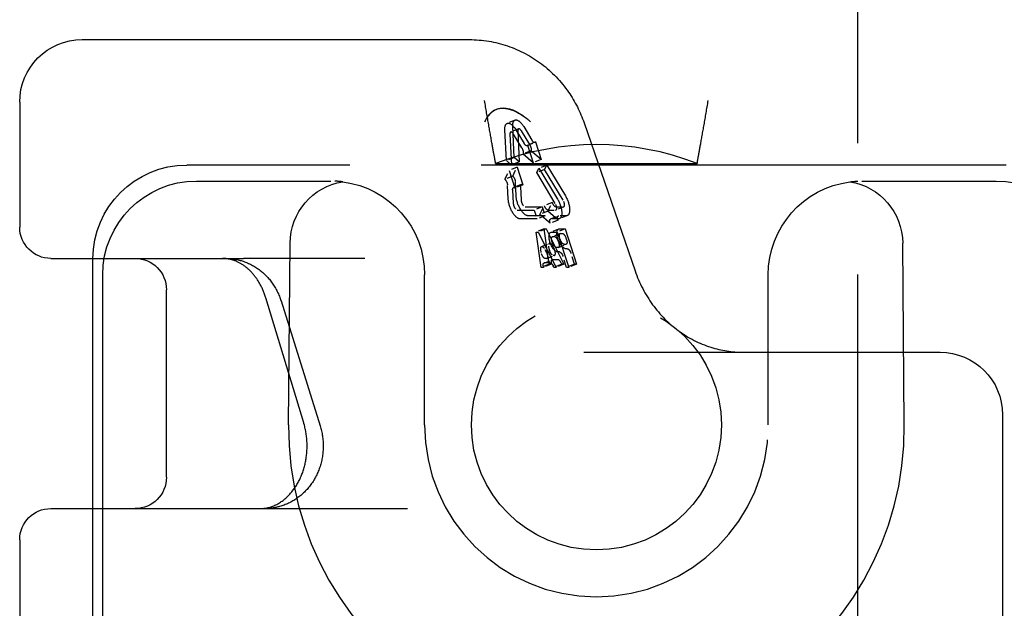
# Model space of a CAD drawing. Units: millimetres. Extents: x 63 to 4291, y 73 to 3057.
# Drawn here: x 1276 to 1292, y 1874 to 1883 of the extents above; entities that cross this region are included whole.
import ezdxf

# ---------------------------------------------------------------- set-up
doc = ezdxf.new("R2010")
doc.units = ezdxf.units.MM
doc.header["$LTSCALE"] = 2
doc.linetypes.add('Dashed', pattern=[5.699999816715717, 4.559999853372574, -1.139999963343143])
doc.layers.add('Hidden (ISO)', color=7, linetype='Dashed')

# ---------------------------------------------------------------- blocks, each defined once
blk = doc.blocks.new('HYDRA T 465_Sheet_VIEW1')
at = {"layer": 'Hidden (ISO)', "ltscale": 0.9210526943206787}
for p, q in [((207.7801356176889, 289.1042894654904), (207.7801356176889, 214.9999999999999)), ((195.3707054829556, 240.3623197409081), (197.7823309274876, 240.3623197409081)), ((197.7823309274876, 240.362319740908), (201.5676743839776, 240.362319740908)), ((194.3707054829556, 239.3623197409081), (194.3707054829556, 237.3623197409081)), ((202.1590331634718, 238.4270706247511), (202.1351568350345, 238.9204092506637)), ((202.2848950459691, 238.47837364625), (202.2610187175319, 238.9717122721626)), ((202.3106036033322, 238.9204092506637), (202.4420407351976, 238.701930716331)), ((202.3424059630599, 238.9012353256036), (202.3662822914972, 238.407896699691)), ((202.5323253510246, 238.6827567912709), (202.4008882191592, 238.9012353256036)), ((202.4364654858295, 238.9717122721626), (202.5679026176949, 238.7532337378298)), ((203.4032679973024, 239.0303121963086), (204.2197960155468, 236.6622316230059)), ((202.2165440805626, 238.8499323041048), (202.2404204089999, 238.3565936781922)), ((202.4064634685272, 238.631453769772), (202.2750263366618, 238.8499323041048)), ((202.4979885358485, 238.6737399377074), (202.589608493564, 238.3918321514716)), ((202.7154703760613, 238.4431351729705), (202.5526958850051, 238.5840890660884)), ((202.6238504183458, 238.7250429592063), (202.7154703760613, 238.4431351729705)), ((202.589608493564, 238.3918321514716), (202.4268340025078, 238.5327860445895)), ((210.15642277645, 238.356365661046), (197.0435772235501, 238.356365661046)), ((201.987694892814, 238.3825462644183), (205.2123051071862, 238.3825462644183)), ((202.2056346453718, 238.2697624992692), (202.2972546030873, 237.9878547130335)), ((202.3314965278691, 238.3210655207681), (202.4231164855846, 238.0391577345323)), ((202.6808344786385, 238.3050009725487), (202.9776280022054, 237.8116623466361)), ((203.0679126180324, 237.792488421576), (202.7711190944655, 238.2858270474886)), ((202.8066963611358, 238.3563039940476), (203.1034898847028, 237.862965368135)), ((197.2000000000001, 238.0999999999999), (199.3500000000001, 238.0999999999999)), ((202.9420507355351, 237.7411854000771), (202.6452572119682, 238.2345240259898)), ((207.8500000000001, 238.0999999999999), (210.0000000000001, 238.0999999999999)), ((202.188817351045, 237.8116623466361), (202.1782435484514, 238.0301408809688)), ((202.2596307939794, 237.9596639344099), (202.2702045965731, 237.7411854000771)), ((202.3146792335424, 237.862965368135), (202.3041054309487, 238.0814439024677)), ((202.3854926764768, 238.0109669559087), (202.3960664790704, 237.792488421576)), ((202.333803208766, 237.6354699802388), (202.6067204038957, 237.6354699802388)), ((202.4596650912634, 237.6867730017376), (202.7325822863931, 237.6867730017376)), ((202.6525303827535, 237.4945160871208), (202.3796131876238, 237.4945160871209)), ((202.7783922652508, 237.5458191086197), (202.5054750701211, 237.5458191086197)), ((202.8599293769842, 237.4240391405619), (202.697154885928, 237.5649930336798)), ((202.9857912594815, 237.4753421620608), (202.8230167684253, 237.6162960551787)), ((202.8446410443091, 236.7705726964713), (202.7626953677832, 237.3343882689429)), ((202.7964601140849, 237.3343882689429), (203.080994268421, 236.7705726964713)), ((203.1003428308002, 237.3343882689429), (203.2835827462312, 236.7705726964713)), ((202.7187791618117, 236.7192696749725), (202.6368334852858, 237.283085247444)), ((202.6705982315876, 237.283085247444), (202.9551323859237, 236.7192696749725)), ((202.9744809483028, 237.283085247444), (203.1577208637339, 236.7192696749725)), ((198.6727919822572, 234.1999999999999), (198.6981760541719, 237.1087265354983)), ((208.5272080177431, 234.1999999999999), (208.5018239458283, 237.1087265354983)), ((194.8707054829556, 236.8623197409081), (197.952226884302, 236.8623197409081)), ((195.5436343389538, 230.8563085456423), (195.5436343389538, 236.8564227764498)), ((199.8944542039104, 236.8623197409081), (197.952226884302, 236.8623197409081)), ((195.7000000000002, 230.7337203093483), (195.7000000000002, 236.5999999999999)), ((200.8500000000001, 234.1999999999999), (200.8500000000001, 236.5999999999999)), ((206.3500000000001, 234.1999999999999), (206.3500000000001, 236.5999999999999)), ((196.7193247390542, 233.3623197409081), (196.7193247390542, 236.3623197409081)), ((198.9162204823689, 234.2303646766904), (198.310243925993, 236.2303646766904)), ((198.5529939378205, 236.1827614739091), (199.1793474923884, 234.1827614739091)), ((203.3983074322974, 235.362319740908), (205.9450595901677, 235.362319740908)), ((205.9450595901676, 235.362319740908), (207.1193757408866, 235.362319740908)), ((207.1193757408866, 235.3623197409081), (209.1, 235.3623197409081)), ((210.1, 234.3623197409081), (210.1, 230.362319740908)), ((194.8707054829556, 232.8623197409081), (197.952226884302, 232.8623197409081)), ((197.952226884302, 232.862319740908), (200.5790826810631, 232.862319740908)), ((194.3707054829556, 232.3623197409081), (194.3707054829556, 230.362319740908))]:
    blk.add_line(p, q, dxfattribs=at)
at = {"layer": 'Hidden (ISO)', "ltscale": 0.0007802195341673564}
blk.add_line((201.9911143180084, 239.2460058374513), (202.0009981624474, 239.2500346273731), dxfattribs=at)
at = {"layer": 'Hidden (ISO)', "ltscale": 0.009935395071979877}
for p, q in [((202.2981709325874, 239.074352615046), (202.17230905009, 239.0230495935472)), ((202.3547900347451, 238.9354487732314), (202.2289281522478, 238.8841457517326)), ((202.4899828469881, 238.6663487307981), (202.6158447294855, 238.7176517522969)), ((202.6238504183458, 238.7250429592063), (202.4979885358485, 238.6737399377074)), ((202.2848950459691, 238.47837364625), (202.1590331634717, 238.4270706247511)), ((202.3314965278691, 238.3210655207681), (202.2056346453717, 238.2697624992692)), ((202.7711190944655, 238.2858270474886), (202.6452572119681, 238.2345240259898)), ((202.8066963611358, 238.3563039940476), (202.6808344786385, 238.3050009725487))]:
    blk.add_line(p, q, dxfattribs=at)
at = {"layer": 'Hidden (ISO)', "ltscale": 0.009935395071978735}
for p, q in [((202.5526958850051, 238.5840890660884), (202.4268340025078, 238.5327860445895)), ((202.4231164855846, 238.0391577345323), (202.2972546030873, 237.9878547130335)), ((202.9857912594815, 237.4753421620608), (202.8599293769842, 237.4240391405619)), ((203.1350526379339, 237.5488941855747), (203.0091907554366, 237.4975911640758)), ((202.7964601140849, 237.3343882689429), (202.6705982315875, 237.283085247444)), ((203.080994268421, 236.7705726964713), (202.9551323859236, 236.7192696749725)), ((203.2498179999295, 236.7705726964713), (203.1239561174321, 236.7192696749725)), ((203.2835827462312, 236.7705726964713), (203.1577208637339, 236.7192696749725))]:
    blk.add_line(p, q, dxfattribs=at)
at = {"layer": 'Hidden (ISO)', "ltscale": 0.007869953952459869}
blk.add_line((202.2404204089999, 238.3565936781922), (202.1590331634718, 238.4270706247511), dxfattribs=at)
at = {"layer": 'Hidden (ISO)', "ltscale": 0.00786995395246008}
blk.add_line((202.3662822914972, 238.407896699691), (202.2848950459691, 238.47837364625), dxfattribs=at)
at = {"layer": 'Hidden (ISO)', "ltscale": 0.009935395071977953}
for p, q in [((202.7154703760613, 238.4431351729705), (202.589608493564, 238.3918321514716)), ((202.894171301766, 237.7572499482965), (202.7683094192687, 237.7059469267977)), ((203.0784335357762, 237.6877980273892), (202.9525716532789, 237.6364950058904)), ((202.8664929970988, 237.4934500604431), (202.9923548795961, 237.544753081942))]:
    blk.add_line(p, q, dxfattribs=at)
at = {"layer": 'Hidden (ISO)', "ltscale": 0.0006545294192458608}
blk.add_line((201.987694892814, 238.3825462644183), (201.9860577542802, 238.3913492875306), dxfattribs=at)
at = {"layer": 'Hidden (ISO)', "ltscale": 0.0115420641493728}
blk.add_line((202.1344801120311, 238.1288086061513), (202.2056346453718, 238.2697624992692), dxfattribs=at)
at = {"layer": 'Hidden (ISO)', "ltscale": 0.009935395071982583}
for p, q in [((202.3662822914972, 238.407896699691), (202.2404204089999, 238.3565936781922)), ((202.7783922652508, 237.5458191086197), (202.6525303827534, 237.4945160871208))]:
    blk.add_line(p, q, dxfattribs=at)
at = {"layer": 'Hidden (ISO)', "ltscale": 0.01154206414936909}
for p, q in [((202.2603419945284, 238.1801116276502), (202.3314965278691, 238.3210655207681)), ((202.8230167684253, 237.6162960551787), (202.894171301766, 237.7572499482965))]:
    blk.add_line(p, q, dxfattribs=at)
at = {"layer": 'Hidden (ISO)', "ltscale": 0.0057710320746864}
blk.add_line((202.6452572119682, 238.2345240259898), (202.6808344786385, 238.3050009725487), dxfattribs=at)
at = {"layer": 'Hidden (ISO)', "ltscale": 0.005771032074685463}
blk.add_line((202.7711190944655, 238.2858270474886), (202.8066963611358, 238.3563039940476), dxfattribs=at)
at = {"layer": 'Hidden (ISO)', "ltscale": 0.0006545294192432016}
blk.add_line((205.2139422457198, 238.3913492875306), (205.2123051071862, 238.3825462644183), dxfattribs=at)
at = {"layer": 'Hidden (ISO)', "ltscale": 0.009935395071979521}
for p, q in [((202.2603419945284, 238.1801116276502), (202.1344801120311, 238.1288086061513)), ((202.7626953677832, 237.3343882689429), (202.6368334852858, 237.283085247444)), ((202.9913890729645, 237.0374819611654), (203.1172509554618, 237.0887849826643))]:
    blk.add_line(p, q, dxfattribs=at)
at = {"layer": 'Hidden (ISO)', "ltscale": 0.00993539507198066}
for p, q in [((202.3983721110294, 238.0465489414417), (202.272510228532, 237.9952459199428)), ((202.8051833986443, 236.8612895947681), (202.9310452811416, 236.912592616267)), ((202.8446410443091, 236.7705726964713), (202.7187791618117, 236.7192696749725)), ((202.8784057906108, 236.7705726964713), (202.7525439081134, 236.7192696749725)), ((203.0472295221193, 236.7705726964713), (202.9213676396219, 236.7192696749725))]:
    blk.add_line(p, q, dxfattribs=at)
at = {"layer": 'Hidden (ISO)', "ltscale": 0.009935395071981015}
blk.add_line((202.7325822863931, 237.6867730017376), (202.6067204038957, 237.6354699802388), dxfattribs=at)
at = {"layer": 'Hidden (ISO)', "ltscale": 0.01083415100001369}
blk.add_line((202.6067204038957, 237.6354699802388), (202.6525303827534, 237.4945160871208), dxfattribs=at)
at = {"layer": 'Hidden (ISO)', "ltscale": 0.01154206414937374}
blk.add_line((202.697154885928, 237.5649930336798), (202.7683094192687, 237.7059469267977), dxfattribs=at)
at = {"layer": 'Hidden (ISO)', "ltscale": 0.01083415100000909}
blk.add_line((202.7325822863931, 237.6867730017376), (202.7783922652508, 237.5458191086197), dxfattribs=at)
at = {"layer": 'Hidden (ISO)', "ltscale": 0.008835038973544656}
for p, q in [((202.8263037623571, 237.6354699802388), (202.9471670916288, 237.6354699802388)), ((202.9929770704865, 237.4945160871209), (202.8721137412148, 237.4945160871209))]:
    blk.add_line(p, q, dxfattribs=at)
at = {"layer": 'Hidden (ISO)', "ltscale": 0.008835038973546734}
for p, q in [((202.9521656448544, 237.6867730017376), (203.0730289741261, 237.6867730017376)), ((203.1188389529839, 237.5458191086197), (202.9979756237122, 237.5458191086197))]:
    blk.add_line(p, q, dxfattribs=at)
at = {"layer": 'Hidden (ISO)', "ltscale": 0.009935395071981445}
for p, q in [((202.8230167684253, 237.6162960551787), (202.697154885928, 237.5649930336798)), ((203.1003428308002, 237.3343882689429), (202.9744809483028, 237.283085247444)), ((203.0236390658369, 237.2626300403194), (202.8977771833395, 237.2113270188205))]:
    blk.add_line(p, q, dxfattribs=at)
at = {"layer": 'Hidden (ISO)', "ltscale": 0.002468183288553313}
for p, q in [((202.7626953677832, 237.3343882689429), (202.7964601140849, 237.3343882689429)), ((202.6368334852858, 237.283085247444), (202.6705982315875, 237.283085247444)), ((202.7525439081134, 236.7192696749725), (202.7187791618117, 236.7192696749725)), ((202.8784057906108, 236.7705726964713), (202.8446410443091, 236.7705726964713)), ((202.9551323859237, 236.7192696749725), (202.921367639622, 236.7192696749725)), ((203.080994268421, 236.7705726964713), (203.0472295221193, 236.7705726964713))]:
    blk.add_line(p, q, dxfattribs=at)
at = {"layer": 'Hidden (ISO)', "ltscale": 0.009935395071983369}
for p, q in [((202.995329514758, 237.3320819612267), (202.8694676322606, 237.2807789397278)), ((202.7226566872483, 237.0525988140515), (202.8485185697457, 237.1039018355504)), ((202.7610148988259, 236.7886805948536), (202.8868767813233, 236.8399836163525))]:
    blk.add_line(p, q, dxfattribs=at)
at = {"layer": 'Hidden (ISO)', "ltscale": 0.006787504043521611}
for p, q in [((203.0074897784705, 237.3343882689429), (203.1003428308002, 237.3343882689429)), ((202.8816278959732, 237.283085247444), (202.9744809483028, 237.283085247444))]:
    blk.add_line(p, q, dxfattribs=at)
at = {"layer": 'Hidden (ISO)', "ltscale": 0.001752410134874015}
for p, q in [((202.904532885402, 237.2126083008851), (202.9285058552762, 237.2126083008851)), ((203.1345352007747, 237.0172420094276), (203.1105622309005, 237.0172420094276))]:
    blk.add_line(p, q, dxfattribs=at)
at = {"layer": 'Hidden (ISO)', "ltscale": 0.001752410134871938}
for p, q in [((203.0303947678994, 237.2639113223839), (203.0543677377736, 237.2639113223839)), ((203.1116302113458, 237.0877189559866), (203.0876572414716, 237.0877189559866)), ((203.0086733182773, 236.9659389879288), (202.9847003484031, 236.9659389879288))]:
    blk.add_line(p, q, dxfattribs=at)
at = {"layer": 'Hidden (ISO)', "ltscale": 0.002275171710000706}
blk.add_line((203.1133042629334, 237.1906152979626), (203.1229243584936, 237.1610149804079), dxfattribs=at)
at = {"layer": 'Hidden (ISO)', "ltscale": 0.003460633255541774}
blk.add_line((202.7176640547981, 236.9592555448612), (202.7108549286829, 237.0061047686575), dxfattribs=at)
at = {"layer": 'Hidden (ISO)', "ltscale": 0.003836036998507275}
blk.add_line((202.7766139563247, 237.0061047686575), (202.8002568014766, 236.9592555448612), dxfattribs=at)
at = {"layer": 'Hidden (ISO)', "ltscale": 0.003460633255539419}
blk.add_line((202.8435259372955, 237.0105585663601), (202.8367168111803, 237.0574077901563), dxfattribs=at)
at = {"layer": 'Hidden (ISO)', "ltscale": 0.00383603699850542}
blk.add_line((202.9024758388221, 237.0574077901563), (202.926118683974, 237.0105585663601), dxfattribs=at)
at = {"layer": 'Hidden (ISO)', "ltscale": 0.001752410134869861}
blk.add_line((202.9857683288484, 237.0364159344877), (202.9617953589742, 237.0364159344877), dxfattribs=at)
at = {"layer": 'Hidden (ISO)', "ltscale": 0.002275171710003373}
blk.add_line((202.9874423804361, 237.1393122764638), (202.9970624759962, 237.109711958909), dxfattribs=at)
at = {"layer": 'Hidden (ISO)', "ltscale": 0.001230535056868354}
blk.add_line((202.7995626545283, 236.8602235680904), (202.7827289354916, 236.8602235680904), dxfattribs=at)
at = {"layer": 'Hidden (ISO)', "ltscale": 0.00693203845342684}
blk.add_line((202.987327808433, 236.8410496430303), (202.8924975254394, 236.8410496430303), dxfattribs=at)
at = {"layer": 'Hidden (ISO)', "ltscale": 0.001230535056866277}
blk.add_line((202.9254245370256, 236.9115265895892), (202.908590817989, 236.9115265895892), dxfattribs=at)
at = {"layer": 'Hidden (ISO)', "ltscale": 0.01332600573001396}
blk.add_line((203.1239561174321, 236.7192696749725), (203.0676098434371, 236.8926429635075), dxfattribs=at)
at = {"layer": 'Hidden (ISO)', "ltscale": 0.01332600573001001}
blk.add_line((203.2498179999295, 236.7705726964713), (203.1934717259344, 236.9439459850063), dxfattribs=at)
at = {"layer": 'Hidden (ISO)', "ltscale": 0.001692811353894215}
blk.add_line((202.7492131402606, 236.7421865494597), (202.7525439081134, 236.7192696749725), dxfattribs=at)
at = {"layer": 'Hidden (ISO)', "ltscale": 0.006932038453428917}
blk.add_line((202.8614659259356, 236.7897466215314), (202.766635642942, 236.7897466215314), dxfattribs=at)
at = {"layer": 'Hidden (ISO)', "ltscale": 0.00169281135389186}
blk.add_line((202.875075022758, 236.7934895709585), (202.8784057906108, 236.7705726964713), dxfattribs=at)
at = {"layer": 'Hidden (ISO)', "ltscale": 0.001876444715611323}
blk.add_line((202.921367639622, 236.7192696749725), (202.9098024508961, 236.7421865494597), dxfattribs=at)
at = {"layer": 'Hidden (ISO)', "ltscale": 0.001876444715609468}
blk.add_line((203.0472295221193, 236.7705726964713), (203.0356643333934, 236.7934895709585), dxfattribs=at)
at = {"layer": 'Hidden (ISO)', "ltscale": 0.00246818328855539}
for p, q in [((203.1577208637339, 236.7192696749725), (203.1239561174322, 236.7192696749725)), ((203.2835827462312, 236.7705726964713), (203.2498179999295, 236.7705726964713))]:
    blk.add_line(p, q, dxfattribs=at)
at = {"layer": 'Hidden (ISO)', "ltscale": 0.9210526943206787}
blk.add_circle((203.6000000000001, 234.1999999999998), 2.000000000000002, dxfattribs=at)
at = {"layer": 'Hidden (ISO)', "ltscale": 0.9210526943206787, "extrusion": (0, 0, -1)}
for centre, radius, start, end in [((-195.3707054829556, 239.3623197409081), 1, 0, 90), ((-197.2000000000001, 236.5999999999999), 1.500000000000002, 0, 90), ((-210.0000000000001, 236.5999999999999), 1.500000000000002, 90, 180), ((-199.6981379772361, 237.0999999999999), 1.000000000000001, 0.500000000000078, 81.00225109423873), ((-199.3500000000001, 236.5999999999999), 1.5, 97.34411094273095, 180), ((-207.8500000000001, 236.5999999999999), 1.5, 0, 82.655889057269), ((-207.5018620227642, 237.0999999999999), 1.000000000000001, 98.99774890576118, 179.4999999999999), ((-194.8707054829556, 237.3623197409081), 0.4999999999999999, 270, 0), ((-196.2193247390542, 236.3623197409081), 0.4999999999999999, 90, 180), ((-209.1, 234.3623197409081), 0.9999999999999999, 90, 180), ((-196.2193247390542, 233.3623197409081), 0.5, 180, 270), ((-194.8707054829556, 232.3623197409081), 0.5, 0, 90)]:
    blk.add_arc(centre, radius, start, end, dxfattribs=at)
at = {"layer": 'Hidden (ISO)', "ltscale": 0.9210526943206787}
for centre, radius, start, end in [((203.6000000000001, 234.1999999999998), 4.482546264418554, 68.9191417192671, 111.080858280733), ((203.6000000000001, 234.1999999999999), 2.749999999999999, 180, 0)]:
    blk.add_arc(centre, radius, start, end, dxfattribs=at)
at = {"layer": 'Hidden (ISO)', "ltscale": 0.9210526943206787, "extrusion": (0, 0, -1)}
for centre, major_axis, ratio, start_param, end_param in [((202.567189184025, 237.8609962092274), (-0.5661910215776069, 1.389038418145766), 0.4230464392322399, 5.882201440521921, 7.025689533541871), ((202.383099585824, 238.8659968523241), (-0.08492865323664175, 0.2083557627218655), 0.4230464392322393, 5.406747935835251, 7.501143038228447), ((202.2572377033267, 238.8146938308253), (-0.08492865323664162, 0.2083557627218652), 0.4230464392322394, 5.40674793583525, 7.501143038228396), ((197.0436914565324, 236.8563085434674), (-1.060740946696334, 1.060740946696334), 0.9999238504775705, 5.49782521999311, 7.06854539436611), ((202.3108982193372, 237.7059469267977), (0.08492865323664125, -0.20835576272187), 0.4230464392322419, 0.1707601798522757, 2.265155282245481), ((202.4367601018345, 237.7572499482965), (0.08492865323664217, -0.2083557627218655), 0.4230464392322356, 0.1707601798523043, 2.265155282245471), ((202.9242621021999, 237.7059469267977), (0.0849286532366424, -0.208355762721865), 0.4230464392322407, 4.359550384638744, 6.453945487031879), ((203.0590260046855, 237.1758151391853), (0.0636964899274816, -0.1562668220413991), 0.423046439232239, 0.1707601798522098, 3.312352812368579), ((202.9331641221881, 237.1245121176864), (0.0636964899274816, -0.1562668220413991), 0.423046439232239, 0.1707601798522098, 3.312352812368579), ((202.9331641221881, 237.1245121176864), (0.03538693884859965, -0.08681490113411217), 0.4230464392322417, 0.1707601798524668, 3.31235283344226)]:
    blk.add_ellipse(centre, major_axis=major_axis, ratio=ratio, start_param=start_param, end_param=end_param, dxfattribs=at)
at = {"layer": 'Hidden (ISO)', "ltscale": 0.007297071322812192}
blk.add_ellipse((202.2572377033267, 238.8146938308253), major_axis=(-0.02830955107888161, 0.06945192090728874), ratio=0.4230464392322308, start_param=5.065227576130832, end_param=7.159622678523897, dxfattribs=at)
at = {"layer": 'Hidden (ISO)', "ltscale": 0.007297071322813408}
blk.add_ellipse((202.383099585824, 238.8659968523241), major_axis=(-0.02830955107888145, 0.06945192090728801), ratio=0.4230464392322325, start_param=5.065227576130411, end_param=7.159622678523692, dxfattribs=at)
at = {"layer": 'Hidden (ISO)', "ltscale": 0.005470674776696366, "extrusion": (0, 0, -0.9999999999999998)}
blk.add_ellipse((202.5864027963635, 238.7898817500405), major_axis=(0.02944193312203819, -0.0722299977435838), ratio=0.4230464392322313, start_param=5.968817738841053, end_param=7.501143038228469, dxfattribs=at)
at = {"layer": 'Hidden (ISO)', "ltscale": 0.007572950880307774, "extrusion": (0, 0, -0.9999999999999999)}
blk.add_ellipse((202.3879632898586, 238.5948057575614), major_axis=(0.029441933122036, -0.07222999774357726), ratio=0.4230464392322641, start_param=4.359550384638728, end_param=5.891875684026232, dxfattribs=at)
at = {"layer": 'Hidden (ISO)', "ltscale": 0.00547067477669545, "extrusion": (0, 0, -1)}
blk.add_ellipse((202.4605409138661, 238.7385787285417), major_axis=(0.02944193312203706, -0.07222999774357973), ratio=0.423046439232233, start_param=5.968817738840653, end_param=7.501143038228139, dxfattribs=at)
at = {"layer": 'Hidden (ISO)', "ltscale": 0.007572950880308617, "extrusion": (0, 0, -0.9999999999999999)}
blk.add_ellipse((202.513825172356, 238.6461087790602), major_axis=(0.02944193312203676, -0.07222999774357856), ratio=0.4230464392322702, start_param=4.359550384638521, end_param=5.891875684026092, dxfattribs=at)
at = {"layer": 'Hidden (ISO)', "ltscale": 0.008052330766667755, "extrusion": (0, 0, -1)}
blk.add_ellipse((202.1359221807767, 238.0667888931795), major_axis=(0.02944193312203319, -0.07222999774358092), ratio=0.4230464392322196, start_param=3.874422636447397, end_param=5.406747935834995, dxfattribs=at)
at = {"layer": 'Hidden (ISO)', "ltscale": 0.008052330766667733, "extrusion": (0, 0, -0.9999999999999998)}
blk.add_ellipse((202.2617840632741, 238.1180919146783), major_axis=(0.02944193312203356, -0.07222999774358187), ratio=0.4230464392322195, start_param=3.874422636447397, end_param=5.406747935834968, dxfattribs=at)
at = {"layer": 'Hidden (ISO)', "ltscale": 0.004907418503742798, "extrusion": (0, 0, -0.9999999999999999)}
blk.add_ellipse((202.3019521616541, 237.9230159221992), major_axis=(-0.02944193312203768, 0.07222999774358003), ratio=0.4230464392322491, start_param=5.406747935835432, end_param=6.939073235222907, dxfattribs=at)
at = {"layer": 'Hidden (ISO)', "ltscale": 0.004907418503742949, "extrusion": (0, 0, -1)}
blk.add_ellipse((202.4278140441514, 237.9743189436981), major_axis=(-0.02944193312203395, 0.07222999774357938), ratio=0.4230464392322371, start_param=5.406747935835368, end_param=6.93907323522292, dxfattribs=at)
at = {"layer": 'Hidden (ISO)', "ltscale": 0.009542539711960514}
blk.add_ellipse((202.4367601018345, 237.7572499482965), major_axis=(0.02830955107888291, -0.06945192090728497), ratio=0.4230464392322589, start_param=4.018030024934017, end_param=6.112425127327229, dxfattribs=at)
at = {"layer": 'Hidden (ISO)', "ltscale": 0.008688465574482}
blk.add_ellipse((203.0501239846973, 237.7572499482965), major_axis=(0.02830955107888012, -0.06945192090728702), ratio=0.4230464392322358, start_param=6.112425127326911, end_param=8.206820229720106, dxfattribs=at)
at = {"layer": 'Hidden (ISO)', "ltscale": 0.9210526943206787, "extrusion": (0, 0, -0.9999999999999999)}
for centre, major_axis, ratio, start_param, end_param in [((203.0501239846973, 237.7572499482965), (0.0849286532366426, -0.2083557627218653), 0.4230464392322406, 4.359550384638744, 6.453945487031913), ((203.0590260046855, 237.1758151391853), (0.03538693884860144, -0.08681490113411204), 0.4230464392322392, 0.1707601798525096, 3.312352833442303)]:
    blk.add_ellipse(centre, major_axis=major_axis, ratio=ratio, start_param=start_param, end_param=end_param, dxfattribs=at)
at = {"layer": 'Hidden (ISO)', "ltscale": 0.009542539711962098}
blk.add_ellipse((202.3108982193371, 237.7059469267977), major_axis=(0.02830955107888226, -0.06945192090728794), ratio=0.423046439232252, start_param=4.018030024933567, end_param=6.112425127326933, dxfattribs=at)
at = {"layer": 'Hidden (ISO)', "ltscale": 0.006968928453348988, "extrusion": (0, 0, -1)}
blk.add_ellipse((202.8024825733511, 237.70876600466), major_axis=(0.02944193312203666, -0.0722299977435734), ratio=0.4230464392322263, start_param=0.1707601798520006, end_param=1.703085479239733, dxfattribs=at)
at = {"layer": 'Hidden (ISO)', "ltscale": 0.006968928453348001, "extrusion": (0, 0, -0.9999999999999998)}
blk.add_ellipse((202.9283444558484, 237.7600690261589), major_axis=(0.02944193312203393, -0.07222999774357802), ratio=0.4230464392322488, start_param=0.1707601798518654, end_param=1.703085479239437, dxfattribs=at)
at = {"layer": 'Hidden (ISO)', "ltscale": 0.00868846557448211}
blk.add_ellipse((202.9242621021999, 237.7059469267977), major_axis=(0.02830955107888001, -0.0694519209072916), ratio=0.423046439232228, start_param=6.112425127326964, end_param=8.206820229720066, dxfattribs=at)
at = {"layer": 'Hidden (ISO)', "ltscale": 0.005872285263884971, "extrusion": (0, 0, -1)}
blk.add_ellipse((202.8959349302209, 237.4212200626995), major_axis=(-0.02944193312203106, 0.07222999774357357), ratio=0.4230464392322106, start_param=4.921620187644066, end_param=6.45394548703181, dxfattribs=at)
at = {"layer": 'Hidden (ISO)', "ltscale": 0.005872285263883613, "extrusion": (0, 0, -1)}
blk.add_ellipse((203.0217968127182, 237.4725230841984), major_axis=(-0.02944193312203399, 0.07222999774357654), ratio=0.4230464392322207, start_param=4.921620187644479, end_param=6.453945487032049, dxfattribs=at)
at = {"layer": 'Hidden (ISO)', "ltscale": 0.007186208520521691, "extrusion": (0, 0, -1)}
for centre in [(202.9523270442823, 237.1393122764638), (203.1583563897807, 236.9439459850063)]:
    blk.add_ellipse(centre, major_axis=(-0.02944193312203561, 0.07222999774357797), ratio=0.4230464392322381, start_param=0.1707601798519164, end_param=1.741556506646833, dxfattribs=at)
at = {"layer": 'Hidden (ISO)', "ltscale": 0.007186208520521506, "extrusion": (0, 0, -1)}
blk.add_ellipse((203.0781889267797, 237.1906152979626), major_axis=(-0.02944193312203625, 0.07222999774358238), ratio=0.4230464392322402, start_param=0.1707601798518831, end_param=1.741556506646714, dxfattribs=at)
at = {"layer": 'Hidden (ISO)', "ltscale": 0.006088391315977713, "extrusion": (0, 0, -0.9999999999999999)}
for centre in [(203.0878090223398, 237.1610149804079), (202.9619471398424, 237.109711958909)]:
    blk.add_ellipse(centre, major_axis=(0.02944193312203653, -0.07222999774358044), ratio=0.4230464392322327, start_param=4.883149160237, end_param=6.453945487031829, dxfattribs=at)
at = {"layer": 'Hidden (ISO)', "ltscale": 0.009301844107171888, "extrusion": (0, 0, -1)}
blk.add_ellipse((202.7520986203703, 236.9803688163079), major_axis=(-0.02944193312203659, 0.07222999774357905), ratio=0.42304643923225, start_param=5.241919830507563, end_param=7.66597114355624, dxfattribs=at)
at = {"layer": 'Hidden (ISO)', "ltscale": 0.00930184410720264}
blk.add_ellipse((202.8779605028677, 237.0316718378068), major_axis=(-0.02944193312203719, 0.07222999774358121), ratio=0.4230464392322373, start_param=4.900399470802954, end_param=7.324450783851593, dxfattribs=at)
at = {"layer": 'Hidden (ISO)', "ltscale": 0.009122389167868228}
blk.add_ellipse((202.884769628983, 236.9848226140105), major_axis=(0.02944193312203833, -0.07222999774357815), ratio=0.4230464392322314, start_param=4.182858130261691, end_param=6.112425127327185, dxfattribs=at)
at = {"layer": 'Hidden (ISO)', "ltscale": 0.008124966398654843}
blk.add_ellipse((202.9016033480196, 236.9848226140105), major_axis=(0.02944193312203559, -0.07222999774357798), ratio=0.4230464392322361, start_param=6.112425127327671, end_param=8.041992124393166, dxfattribs=at)
at = {"layer": 'Hidden (ISO)', "ltscale": 0.009122389167866387, "extrusion": (0, 0, -0.9999999999999999)}
blk.add_ellipse((202.7589077464856, 236.9335195925117), major_axis=(0.02944193312203511, -0.07222999774357344), ratio=0.4230464392322455, start_param=0.1707601798519494, end_param=2.100327176917432, dxfattribs=at)
at = {"layer": 'Hidden (ISO)', "ltscale": 0.00812496639868386, "extrusion": (0, 0, -1)}
blk.add_ellipse((202.7757414655222, 236.9335195925117), major_axis=(0.02944193312203402, -0.07222999774357855), ratio=0.4230464392322402, start_param=4.524378489966412, end_param=6.45394548703189, dxfattribs=at)
at = {"layer": 'Hidden (ISO)', "ltscale": 0.004152210668978766}
blk.add_ellipse((202.9163187144454, 236.767753618609), major_axis=(-0.02944193312202594, 0.07222999774356981), ratio=0.4230464392322058, start_param=6.112425127327023, end_param=7.324450783851537, dxfattribs=at)
at = {"layer": 'Hidden (ISO)', "ltscale": 0.005149633438191382}
blk.add_ellipse((203.011148997439, 236.767753618609), major_axis=(-0.02944193312202729, 0.07222999774357082), ratio=0.4230464392322775, start_param=4.900399470803004, end_param=6.112425127327516, dxfattribs=at)
at = {"layer": 'Hidden (ISO)', "ltscale": 0.007186208520519802, "extrusion": (0, 0, -1)}
blk.add_ellipse((203.0324945072834, 236.8926429635075), major_axis=(-0.02944193312203292, 0.07222999774357348), ratio=0.4230464392322632, start_param=0.1707601798518824, end_param=1.741556506646556, dxfattribs=at)
at = {"layer": 'Hidden (ISO)', "ltscale": 0.004152210668999767, "extrusion": (0, 0, -1)}
blk.add_ellipse((202.790456831948, 236.7164505971101), major_axis=(-0.02944193312203114, 0.07222999774357328), ratio=0.4230464392322193, start_param=5.241919830507498, end_param=6.453945487031866, dxfattribs=at)
at = {"layer": 'Hidden (ISO)', "ltscale": 0.005149633438173313, "extrusion": (0, 0, -0.9999999999999999)}
blk.add_ellipse((202.8852871149416, 236.7164505971101), major_axis=(-0.0294419331220312, 0.07222999774357812), ratio=0.4230464392322699, start_param=0.1707601798525898, end_param=1.382785836377078, dxfattribs=at)
at = {"layer": 'Hidden (ISO)', "ltscale": 0.9210526943206787}
blk.add_ellipse((203.6000000000001, 234.1569976320676), major_axis=(0, -4.927583293722607), ratio=0.9999619201642445, start_param=4.703662001819679, end_param=7.862708612539493, dxfattribs=at)
for points, knots in [([(201.5676743839776, 240.3623197409081), (201.7741395357745, 240.3623197409081), (201.983075142617, 240.3277618579628), (202.3727881842084, 240.1955265849842), (202.5584200884668, 240.0969571833553), (202.8875451389495, 239.8480996283004), (203.0346994851359, 239.6945274461615), (203.2582108471114, 239.3724511659248), (203.3430809054906, 239.2048657683713), (203.4032679972966, 239.0303121963257)], [0, 0, 0, 0, 0.06282278440650307, 0.06282278440650307, 0.1250703734662038, 0.1250703734662038, 0.1878067731127486, 0.1878067731127486, 0.2432963093317528, 0.2432963093317528, 0.2432963093317528, 0.2432963093317528]), ([(201.9860577407606, 238.3913492829302), (201.9858516934403, 238.3924547932568), (201.9811571864867, 238.4176242606807), (201.9632540855208, 238.5147573041952), (201.9499668146881, 238.5872334427596), (201.9168851679007, 238.7709962618863), (201.8973292155423, 238.881073170093), (201.855082297966, 239.1238154634741), (201.8327595021671, 239.2544159161635), (201.8103603372903, 239.3880167434925), (201.8100842314122, 239.389663970736), (201.8098081872731, 239.391311210595)], [-0.1574472748969589, -0.1574472748969589, -0.1574472748969589, -0.1574472748969589, -0.1193999314230893, -0.1193999314230893, -0.08007129947926446, -0.08007129947926446, -0.04013907199682911, -0.04013907199682911, 0, 0, 0.0005010628271851711, 0.0005010628271851711, 0.0005010628271851711, 0.0005010628271851711]), ([(205.2139422592396, 238.3913492829302), (205.21414830656, 238.3924547932568), (205.2188428135135, 238.4176242606807), (205.2367459144795, 238.5147573041951), (205.2500331853121, 238.5872334427592), (205.2831148320996, 238.7709962618861), (205.3026707844579, 238.8810731700929), (205.3449177020343, 239.123815463474), (205.3672404978327, 239.2544159161635), (205.38963966271, 239.3880167434926), (205.3899157685887, 239.3896639707376), (205.3901918127277, 239.3913112105968)], [0.1590908510035101, 0.1590908510035101, 0.1590908510035101, 0.1590908510035101, 0.1971353520534679, 0.1971353520534679, 0.236461045851463, 0.236461045851463, 0.2763902900948552, 0.2763902900948552, 0.3165263633998404, 0.3165263633998404, 0.3170273887938864, 0.3170273887938864, 0.3170273887938864, 0.3170273887938864]), ([(201.8165444742008, 239.0463600275594), (201.836017417868, 239.0921733220191), (201.8581292422575, 239.1319615109505), (201.9394244818823, 239.2328127555494), (202.0130869402908, 239.2656514520156), (202.0971082255978, 239.2656514520156), (202.1811295109048, 239.2656514520156), (202.2866137455868, 239.2328127555494), (202.4466984836731, 239.1319615109505), (202.4979819254361, 239.0921733220191), (202.5473480242449, 239.0463600275594)], [-0.08193735682131938, -0.08193735682131938, -0.08193735682131938, -0.08193735682131938, -0.05598972675570613, -0.05598972675570613, 0, 0, 0, 0.05598972675570608, 0.05598972675570608, 0.08193735682131931, 0.08193735682131931, 0.08193735682131931, 0.08193735682131931]), ([(198.310243925993, 236.2303646766904), (198.2856558562262, 236.3115165612249), (198.253125668663, 236.3877240351491), (198.1761032126328, 236.5248974550461), (198.1316485435646, 236.5858336915735), (198.0359137582778, 236.6893830102467), (197.9846982072504, 236.7319960393788), (197.8802221596548, 236.7987275781938), (197.8270134924357, 236.8229107601741), (197.7210078998794, 236.8546604785484), (197.6681686620599, 236.8623197409081), (197.6153861592187, 236.8623197409081)], [5.061454830783532, 5.061454830783532, 5.061454830783532, 5.061454830783532, 5.305800926062743, 5.305800926062743, 5.550147021341953, 5.550147021341953, 5.794493116621164, 5.794493116621164, 6.038839211900374, 6.038839211900374, 6.283185307179586, 6.283185307179586, 6.283185307179586, 6.283185307179586]), ([(197.6715685382267, 236.8623197409081), (197.7656503643598, 236.8623197409081), (197.8605146509283, 236.8463498468177), (198.0402026215438, 236.7860481397502), (198.1271148164975, 236.7405013000871), (198.2835601522544, 236.623591297079), (198.3540009760213, 236.550168036857), (198.4726684886277, 236.3823903452076), (198.5210572664232, 236.2847379725468), (198.5529939378125, 236.1827614739346)], [0, 0, 0, 0, 0.02905168527096149, 0.02905168527096149, 0.05860857611209561, 0.05860857611209561, 0.08898419218806865, 0.08898419218806865, 0.1211744432785638, 0.1211744432785638, 0.1211744432785638, 0.1211744432785638]), ([(204.2197960155539, 236.6622316229854), (204.2868894025431, 236.4676485301894), (204.3831806009227, 236.2832731375559), (204.6173949826328, 235.961751780646), (204.7580935480231, 235.8204825465883), (205.0712080730215, 235.5897418263854), (205.2486926812408, 235.4995923151336), (205.5978336711338, 235.3892244034944), (205.7724045017299, 235.362319740908), (205.9450595901676, 235.362319740908)], [0, 0, 0, 0, 0.06267464107496269, 0.06267464107496269, 0.1253111178098687, 0.1253111178098687, 0.190609035298079, 0.190609035298079, 0.2503973738649186, 0.2503973738649186, 0.2503973738649186, 0.2503973738649186]), ([(198.2213627155947, 232.862319740908), (198.3043066486309, 232.862319740908), (198.387739373007, 232.8810459730151), (198.5484838834359, 232.959062344577), (198.6256773980005, 233.0162540895209), (198.7546786736929, 233.1586075524962), (198.808303630852, 233.2379614737227), (198.8929298350883, 233.4137053177069), (198.9248984815709, 233.5088997419187), (198.964783703041, 233.707427770797), (198.9730313625314, 233.8105504142449), (198.9651067075333, 234.0147712263322), (198.9489942188351, 234.115809412347), (198.920142262208, 234.2172196217828), (198.918207063719, 234.2238080489492), (198.916220482369, 234.2303646766904)], [3.141592653589793, 3.141592653589793, 3.141592653589793, 3.141592653589793, 3.525565089028541, 3.525565089028541, 3.884598136739218, 3.884598136739218, 4.187966841253333, 4.187966841253333, 4.475576888011266, 4.475576888011266, 4.758969694462084, 4.758969694462084, 5.041713004749975, 5.041713004749975, 5.061454830783532, 5.061454830783532, 5.061454830783532, 5.061454830783532]), ([(199.1793474923885, 234.1827614739089), (199.2118534045842, 234.0789673405143), (199.2283159107816, 233.9683217133146), (199.2278281936542, 233.7494971401171), (199.2103077937757, 233.6385642731468), (199.1438564749476, 233.431699247157), (199.0943697680798, 233.3328843966933), (198.9691089347727, 233.1606159590076), (198.8923766092039, 233.0845287192053), (198.7226132198917, 232.9655479602312), (198.6277027751814, 232.9208018495461), (198.4544498754027, 232.8731270119061), (198.3759484377085, 232.862319740908), (198.2979220927946, 232.862319740908)], [0, 0, 0, 0, 0.03276714030688813, 0.03276714030688813, 0.06564754358347688, 0.06564754358347688, 0.09825289598599882, 0.09825289598599882, 0.1304944184498292, 0.1304944184498292, 0.1619557415598373, 0.1619557415598373, 0.1860701501138904, 0.1860701501138904, 0.1860701501138904, 0.1860701501138904])]:
    blk.add_open_spline(points, degree=3, knots=knots, dxfattribs=at)
at = {"layer": 'Hidden (ISO)', "ltscale": 0.01405430466494796}
blk.add_open_spline([(199.54174231761, 238.0876944859874), (199.4764836332415, 238.0959455428026), (199.4121762105304, 238.0999999999999), (199.3500000000001, 238.0999999999999)], degree=3, dxfattribs=at)
at = {"layer": 'Hidden (ISO)', "ltscale": 0.01405430466494799}
blk.add_open_spline([(207.6582576823903, 238.0876944859874), (207.7235163667588, 238.0959455428026), (207.7878237894699, 238.0999999999999), (207.8500000000001, 238.0999999999999)], degree=3, dxfattribs=at)

msp = doc.modelspace()

# ---------------------------------------------------------------- block references
msp.add_blockref('HYDRA T 465_Sheet_VIEW1', (1081.632694951771, 1642.795018214293))

doc.saveas('drawing.dxf')
